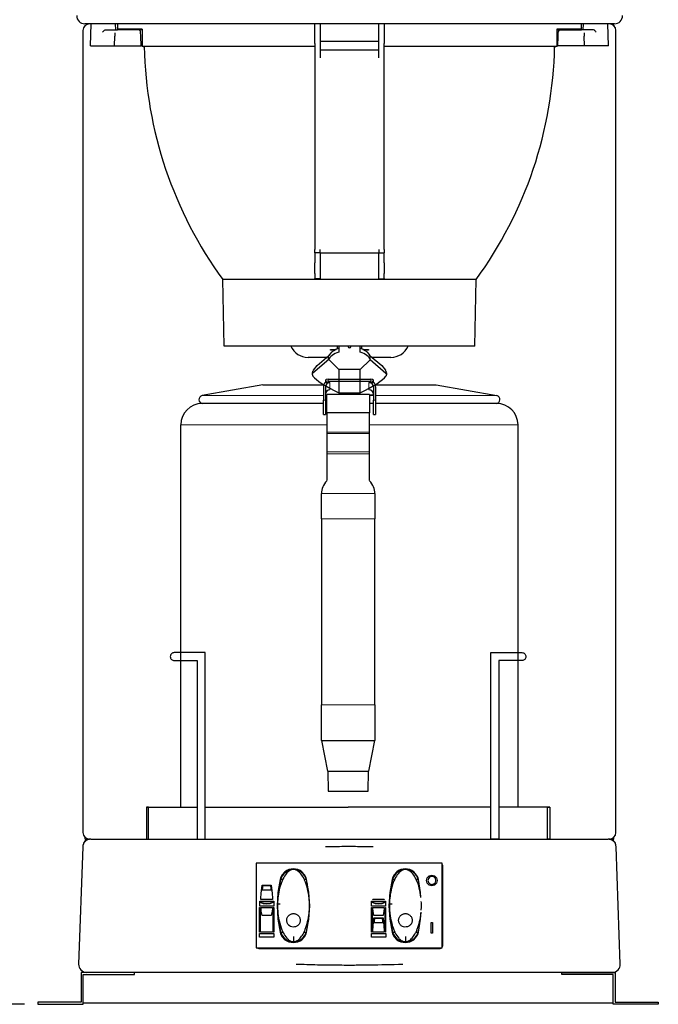
# Model space of a CAD drawing. Units: millimetres. Extents: x -359 to 1161, y -813 to 1403.
# Drawn here: x -30 to 209, y -204 to 166 of the extents above; entities that cross this region are included whole.
import ezdxf

# ---------------------------------------------------------------- set-up
doc = ezdxf.new("R2010")
doc.units = ezdxf.units.MM
doc.layers.get('0').update_dxf_attribs({"linetype": 'CONTINUOUS'})
doc.layers.get('Defpoints').update_dxf_attribs({"linetype": 'CONTINUOUS'})
doc.layers.add('AM_VIS', color=7, linetype='CONTINUOUS')
doc.layers.add('Visible Edges(ANIMO-ISO)', color=7, linetype='CONTINUOUS', lineweight=25)
doc.layers.add('Visible Tangent Edges(ANIMO-ISO)', color=8, linetype='CONTINUOUS', lineweight=18, true_color=0x808080)
doc.dimstyles.new('ISO-25', dxfattribs={"dimtxt": 2.5, "dimasz": 2.5, "dimexe": 1.25, "dimexo": 0.625, "dimtad": 1, "dimdsep": 46, "dimtxsty": 'STANDARD', "dimcen": 2.5, "dimadec": 0, "dimazin": 0, "dimtfac": 1, "dimtmove": 0, "dimatfit": 3, "dimfxl": 1, "dimarcsym": 0})

# ---------------------------------------------------------------- blocks, each defined once
blk = doc.blocks.new('A$C05E21E98')
at = {"layer": 'Visible Edges(ANIMO-ISO)'}
for p, q in [((-9, 171.75), (-9, 170.99)), ((-9, 170.82), (-9, 170.99)), ((-9, 170.82), (-7.3, 170.82)), ((-8, 172.09), (8, 172.09)), ((-8, 171.34), (8, 171.34)), ((-7.3, 170.82), (-7.3, 170.82)), ((7.3, 170.82), (9, 170.82)), ((7.3, 170.82), (7.3, 170.82)), ((9, 170.99), (9, 171.75)), ((9, 170.82), (9, 170.99)), ((-32.5, 169.99), (-55.26, 165.98)), ((-32.5, 169.99), (-9.66, 169.99)), ((-9.8, 169.23), (-9.8, 164.2)), ((-9, 169.23), (-9, 164.2)), ((-8.5, 159.54), (-8.5, 166.33)), ((7.5, 166.33), (-8.5, 166.33)), ((-7.3, 168.09), (-7.34, 168.09)), ((-7.3, 168.09), (-7.3, 168.09)), ((7.34, 168.09), (7.3, 168.09)), ((7.3, 168.09), (7.3, 168.09)), ((7.5, 166.33), (7.5, 159.54)), ((9, 169.23), (9, 164.2)), ((9.66, 169.99), (32.5, 169.99)), ((9.8, 169.23), (9.8, 164.2)), ((32.5, 169.99), (55.26, 165.98)), ((-9.8, 163), (-55.25, 163)), ((-9.8, 158.83), (-9.8, 164.2)), ((-9, 164.2), (-9, 158.83)), ((-8.5, 163), (-9, 163)), ((9, 163), (7.5, 163)), ((9, 158.83), (9, 164.2)), ((9.8, 164.2), (9.8, 158.83)), ((55.25, 163), (9.8, 163)), ((7.5, 159.54), (-8.5, 159.54)), ((-8.5, 159.54), (-8.5, 152.27)), ((7.5, 152.27), (7.5, 159.54)), ((-9.8, 158.83), (-9, 158.83)), ((9, 158.83), (9.8, 158.83)), ((-63.25, 11.5), (-63.25, 155)), ((-8.5, 152.27), (-8.5, 151.68)), ((-8.5, 151.68), (-8.5, 144.89)), ((7.5, 151.68), (7.5, 152.27)), ((7.5, 144.89), (7.5, 151.68)), ((63.25, 11.5), (63.25, 155)), ((-8.5, 144.89), (-8.5, 144.15)), ((-8.5, 144.15), (-8.5, 134.04)), ((7.5, 144.15), (7.5, 144.89)), ((7.5, 134.04), (7.5, 144.15)), ((-10.5, 119.68), (-10.5, 129.26)), ((9.5, 129.26), (9.5, 119.68)), ((-10.5, 119.68), (-10.5, 49.88)), ((9.5, 49.88), (9.5, 119.68)), ((-10.5, 36.46), (-10.5, 49.88)), ((9.5, 49.88), (9.5, 36.46)), ((-10.5, 36.46), (-8.27, 24.97)), ((-10.5, 36.46), (9.5, 36.46)), ((7.27, 24.97), (9.5, 36.46)), ((-8.27, 24.97), (7.27, 24.97)), ((-8.12, 24.97), (-8.04, 17.54)), ((7.04, 17.54), (7.12, 24.97)), ((-8.04, 17.54), (-8, 17.54)), ((-8.04, 17.54), (7.04, 17.54)), ((-8, 17.54), (7, 17.54)), ((7, 17.54), (7.04, 17.54))]:
    blk.add_line(p, q, dxfattribs=at)
for centre, radius, start, end in [((-55.25, 155), 8, 90, 180), ((-55, 164.5), 1.5, 100, 270), ((55, 164.5), 1.5, 270, 80), ((55.25, 155), 8, 0, 90)]:
    blk.add_arc(centre, radius, start, end, dxfattribs=at)
for centre, major_axis, ratio, start_param, end_param in [((-7.3, 169.23), (-2.5, 0), 0.939693, 5.460152, 6.283185), ((-8, 171.75), (-1, 0), 0.34202, 4.712389, 6.283185), ((-8, 170.99), (-1, 0), 0.34202, 4.712389, 6.283185), ((-7.3, 169.23), (-1.7, 0), 0.939693, 4.712389, 6.283185), ((7.3, 169.23), (1.7, 0), 0.939693, 0, 1.570796), ((8, 171.75), (1, 0), 0.34202, 0, 1.570796), ((8, 170.99), (1, 0), 0.34202, 0, 1.570796), ((7.3, 169.23), (2.5, 0), 0.939693, 0, 0.823034), ((-7.3, 166.49), (-1.7, 0), 0.939693, 4.712389, 6.283185), ((7.3, 166.49), (1.7, 0), 0.939693, 0, 1.570796), ((38.77, 129.26), (-49.27, 0), 0.343703, 5.997292, 6.283185), ((-39.77, 129.26), (49.27, 0), 0.343703, 0, 0.285893)]:
    blk.add_ellipse(centre, major_axis=major_axis, ratio=ratio, start_param=start_param, end_param=end_param, dxfattribs=at)
at = {"layer": 'Visible Tangent Edges(ANIMO-ISO)'}
for p, q in [((-8, 171.34), (-8, 172.09)), ((-7.3, 168.09), (-7.3, 170.82)), ((7.3, 170.82), (7.3, 168.09)), ((8, 172.09), (8, 171.34)), ((-55.26, 165.98), (-9.8, 165.98)), ((-9, 164.2), (-9.8, 164.2)), ((-9, 166.21), (-8.5, 166.21)), ((-9, 165.98), (-8.5, 165.98)), ((7.5, 166.21), (9, 166.21)), ((7.5, 165.98), (9, 165.98)), ((9.8, 164.2), (9, 164.2)), ((9.8, 165.98), (55.26, 165.98)), ((-8.5, 155), (-63.25, 155)), ((-8.5, 152.27), (7.5, 152.27)), ((-8.5, 151.68), (7.5, 151.68)), ((63.25, 155), (7.5, 155)), ((-8.5, 144.89), (7.5, 144.89)), ((-8.5, 144.15), (7.5, 144.15)), ((-10.5, 129.26), (9.5, 129.26)), ((-10.5, 119.68), (9.5, 119.68)), ((-10.5, 49.88), (9.5, 49.88))]:
    blk.add_line(p, q, dxfattribs=at)
blk = doc.blocks.new('*D9')
at = {"color": 0, "lineweight": -2, "transparency": 16777216}
for p, q in [((55.92, 418.57), (-114.76, 418.57)), ((-104.76, -183.93), (-104.76, 398.57)), ((-28.48, -203.93), (-114.76, -203.93))]:
    blk.add_line(p, q, dxfattribs=at)
at = {"color": 0, "transparency": 16777216}
for points in [[(-108.09, 398.57), (-101.42, 398.57), (-104.76, 418.57)], [(-108.09, -183.93), (-101.42, -183.93), (-104.76, -203.93)]]:
    blk.add_solid(points, dxfattribs=at)
at = {"layer": 'Defpoints', "color": 0, "transparency": 16777216}
for p in [(-104.76, 418.57), (60.92, 418.57), (-23.48, -203.93)]:
    blk.add_point(p, dxfattribs=at)
at = {"color": 0, "transparency": 16777216, "insert": (-119.76, 107.32), "char_height": 20, "attachment_point": 5, "rotation": 90}
blk.add_mtext('625', dxfattribs=at)

msp = doc.modelspace()

# ---------------------------------------------------------------- linework, layer by layer
for p, q in [((17.265, -129.925), (36.313, -129.925)), ((39.313, -129.925), (92.917, -129.925)), ((146.521, -129.925), (92.917, -129.925)), ((168.569, -129.925), (149.521, -129.925))]:
    msp.add_line(p, q)
for points in [[(26.177, -73.415), (26.177, -73.435, 0.4142136), (27.667, -74.925), (36.313, -74.925), (36.313, -141.925), (39.313, -141.925), (39.313, -71.925), (27.667, -71.925, 0.4142136)], [(159.657, -73.415), (159.657, -73.435, -0.4142136), (158.167, -74.925), (149.521, -74.925), (149.521, -141.925), (146.521, -141.925), (146.521, -71.925), (158.167, -71.925, -0.4142136)]]:
    msp.add_lwpolyline(points, format="xyb", close=True)
for points in [[(18.065, -141.925), (18.065, -129.925), (17.265, -129.925), (17.265, -141.925)], [(167.769, -141.925), (167.769, -129.925), (168.569, -129.925), (168.569, -141.925)]]:
    msp.add_lwpolyline(points, close=True)
for points in [[(12.717, -191.925), (-7.283, -191.925), (-7.283, -203.125), (-23.483, -203.125), (-23.483, -203.925), (-6.483, -203.925), (-6.483, -192.725), (12.717, -192.725), (12.717, -191.925)], [(173.117, -191.925), (193.117, -191.925), (193.117, -203.125), (209.317, -203.125), (209.317, -203.925), (192.317, -203.925), (192.317, -192.725), (173.117, -192.725), (173.117, -191.925)]]:
    msp.add_lwpolyline(points)
at = {"layer": 'AM_VIS'}
for p, q in [((80.417, 164.075), (-5.913, 164.075)), ((-5.783, 163.575), (-5.583, 163.575)), ((-5.783, 163.575), (-5.783, 163.408)), ((-3.783, 155.875), (-3.497, 164.075)), ((5.717, 161.875), (5.64, 164.075)), ((6.417, 164.075), (6.417, 162.075)), ((80.417, 156.663), (80.417, 164.075)), ((82.417, 164.075), (80.417, 164.075)), ((104.417, 164.075), (82.417, 164.075)), ((82.417, 164.075), (82.417, 156.663)), ((106.417, 164.075), (104.417, 164.075)), ((104.417, 156.663), (104.417, 164.075)), ((192.874, 164.075), (106.417, 164.075)), ((106.417, 164.075), (106.417, 156.663)), ((180.417, 164.075), (180.417, 162.075)), ((181.117, 161.875), (181.194, 164.075)), ((190.617, 155.875), (190.331, 164.075)), ((192.617, 163.575), (192.417, 163.575)), ((192.617, 163.575), (192.617, 163.408)), ((-6.583, 161.575), (-6.583, -139.425)), ((2.366, 161.875), (6.119, 161.875)), ((5.217, 155.875), (5.341, 159.416)), ((5.388, 160.754), (5.341, 159.416)), ((14.042, 161.875), (6.336, 161.875)), ((15.584, 162.075), (6.417, 162.075)), ((15.584, 161.875), (14.042, 161.875)), ((15.093, 159.416), (15.041, 160.909)), ((15.217, 155.875), (15.093, 159.416)), ((15.584, 162.075), (15.584, 155.575)), ((171.25, 162.075), (171.25, 155.575)), ((180.417, 162.075), (171.25, 162.075)), ((171.25, 161.875), (172.792, 161.875)), ((171.617, 155.875), (171.741, 159.416)), ((171.741, 159.416), (171.793, 160.909)), ((172.792, 161.875), (180.498, 161.875)), ((184.469, 161.875), (180.715, 161.875)), ((181.447, 160.754), (181.493, 159.416)), ((181.617, 155.875), (181.493, 159.416)), ((193.417, -139.425), (193.417, 161.575)), ((-3.783, 155.875), (5.035, 155.875)), ((5.217, 155.875), (15.217, 155.875)), ((15.584, 155.875), (15.217, 155.875)), ((80.417, 155.575), (15.584, 155.575)), ((80.417, 156.663), (80.417, 79.334)), ((82.417, 157.575), (104.417, 157.575)), ((82.417, 156.663), (82.417, 151.333)), ((104.417, 151.333), (104.417, 156.663)), ((106.417, 79.334), (106.417, 156.663)), ((171.25, 155.575), (106.417, 155.575)), ((171.25, 155.875), (171.617, 155.875)), ((181.617, 155.875), (171.617, 155.875)), ((190.617, 155.875), (181.799, 155.875)), ((82.417, 154.297), (104.417, 154.297)), ((80.417, 78.074), (80.417, 79.334)), ((80.417, 78.074), (80.417, 74.331)), ((82.417, 78.074), (80.417, 78.074)), ((82.417, 78.816), (82.417, 79.333)), ((82.417, 78.074), (82.417, 78.816)), ((82.417, 78.075), (104.417, 78.075)), ((82.417, 78.074), (82.417, 74.331)), ((104.417, 79.333), (104.417, 78.816)), ((104.417, 78.816), (104.417, 78.074)), ((104.417, 74.331), (104.417, 78.074)), ((104.417, 78.074), (106.417, 78.074)), ((106.417, 79.334), (106.417, 78.074)), ((106.417, 74.331), (106.417, 78.074)), ((80.417, 70.392), (80.417, 74.331)), ((82.417, 74.331), (82.417, 70.392)), ((104.417, 70.392), (104.417, 74.331)), ((106.417, 74.331), (106.417, 70.392)), ((80.417, 70.392), (80.417, 68.469)), ((82.417, 70.392), (82.417, 68.469)), ((104.417, 68.469), (104.417, 70.392)), ((106.417, 68.469), (106.417, 70.392)), ((140.942, 68.075), (45.893, 68.075)), ((46.417, 43.075), (45.893, 68.075)), ((80.417, 68.408), (80.417, 68.469)), ((82.417, 68.408), (80.417, 68.408)), ((82.417, 68.469), (82.417, 68.408)), ((104.417, 68.408), (104.417, 68.469)), ((104.417, 68.408), (106.417, 68.408)), ((106.417, 68.469), (106.417, 68.408)), ((140.417, 43.075), (140.942, 68.075)), ((140.417, 43.075), (46.417, 43.075)), ((86.288, 41.6), (86.288, 41.862)), ((86.288, 41.862), (88.408, 41.862)), ((87.877, 41.6), (86.288, 41.6)), ((88.924, 41.965), (88.924, 42.048)), ((89.424, 43.075), (89.424, 40.89)), ((92.918, 42.947), (92.911, 43.075)), ((93.917, 42.947), (93.923, 43.075)), ((97.424, 40.89), (97.424, 43.075)), ((97.924, 42.049), (97.924, 41.965)), ((98.441, 41.862), (100.588, 41.862)), ((100.588, 41.6), (98.971, 41.6)), ((100.588, 41.862), (100.588, 41.6)), ((84.826, 38.875), (77.878, 38.875)), ((85.631, 38.043), (79.732, 32.912)), ((81.327, 35.885), (85.649, 39.578)), ((85.6, 38.073), (85.6, 39.462)), ((85.631, 38.043), (85.6, 38.073)), ((89.424, 34.312), (85.631, 38.043)), ((101.192, 38.018), (97.424, 34.312)), ((101.248, 38.073), (101.192, 38.018)), ((107.116, 32.864), (101.192, 38.018)), ((101.232, 39.502), (105.521, 35.837)), ((101.248, 38.073), (101.248, 39.462)), ((108.984, 38.875), (101.966, 38.875)), ((79.924, 34.095), (81.327, 35.885)), ((97.424, 34.312), (89.424, 34.312)), ((89.424, 34.312), (89.424, 25.607)), ((97.424, 25.607), (97.424, 34.312)), ((105.521, 35.837), (106.924, 34.047)), ((79.424, 32.917), (79.424, 32.969)), ((107.424, 32.917), (107.424, 32.922)), ((89.424, 25.607), (97.424, 25.607)), ((-5.783, -141.925), (-5.783, -141.258)), ((-5.783, -141.925), (-4.083, -141.925)), ((-5.783, -142.592), (-5.783, -142.588)), ((-5.783, -142.588), (-5.778, -142.588)), ((-3.686, -141.925), (-4.083, -141.925)), ((-3.686, -141.925), (190.52, -141.925)), ((190.917, -141.925), (190.52, -141.925)), ((190.917, -141.925), (192.617, -141.925)), ((192.612, -142.588), (192.617, -142.588)), ((192.617, -141.925), (192.617, -141.258)), ((192.617, -142.588), (192.617, -142.592)), ((-6.684, -144.821), (-8.22, -188.821)), ((195.055, -188.821), (193.518, -144.821)), ((128.267, -150.938), (58.467, -150.938)), ((58.467, -150.938), (58.467, -182.725)), ((127.477, -150.925), (59.357, -150.925)), ((128.267, -182.725), (128.267, -150.938)), ((58.417, -151.865), (58.417, -181.986)), ((69.216, -154.191), (68.097, -155.461)), ((69.927, -153.733), (69.216, -154.191)), ((70.689, -153.378), (69.927, -153.733)), ((72.392, -153.073), (70.689, -153.378)), ((74.094, -153.378), (72.392, -153.073)), ((74.882, -153.733), (74.094, -153.378)), ((75.568, -154.191), (74.882, -153.733)), ((76.686, -155.461), (75.568, -154.191)), ((111.166, -154.191), (110.048, -155.461)), ((111.853, -153.733), (111.166, -154.191)), ((112.64, -153.378), (111.853, -153.733)), ((114.343, -153.073), (112.64, -153.378)), ((116.02, -153.378), (114.343, -153.073)), ((116.807, -153.733), (116.02, -153.378)), ((117.519, -154.191), (116.807, -153.733)), ((118.637, -155.461), (117.519, -154.191)), ((128.417, -181.986), (128.417, -151.865)), ((67.411, -157.037), (66.598, -161.941)), ((67.691, -156.224), (67.411, -157.037)), ((67.637, -156.925), (68.417, -156.925)), ((68.097, -155.461), (67.691, -156.224)), ((68.417, -156.925), (68.445, -156.898)), ((68.417, -156.925), (68.417, -156.955)), ((76.389, -156.898), (76.417, -156.925)), ((76.417, -156.925), (77.198, -156.925)), ((76.417, -156.955), (76.417, -156.925)), ((77.093, -156.224), (76.686, -155.461)), ((77.347, -157.037), (77.093, -156.224)), ((78.211, -161.941), (77.347, -157.037)), ((109.388, -157.037), (108.524, -161.941)), ((109.642, -156.224), (109.388, -157.037)), ((109.637, -156.925), (110.417, -156.925)), ((110.048, -155.461), (109.642, -156.224)), ((110.417, -156.925), (110.445, -156.898)), ((110.417, -156.925), (110.417, -156.955)), ((118.389, -156.898), (118.417, -156.925)), ((118.417, -156.925), (119.198, -156.925)), ((118.417, -156.955), (118.417, -156.925)), ((119.044, -156.224), (118.637, -155.461)), ((119.323, -157.037), (119.044, -156.224)), ((120.136, -161.941), (119.323, -157.037)), ((122.371, -157.438), (122.643, -156.422)), ((122.643, -158.443), (122.371, -157.438)), ((122.643, -156.422), (123.36, -155.704)), ((123.36, -159.166), (122.643, -158.443)), ((123.081, -156.677), (122.879, -157.438)), ((122.879, -157.438), (123.081, -158.199)), ((123.616, -156.142), (123.081, -156.677)), ((123.081, -158.199), (123.616, -158.734)), ((123.36, -155.704), (124.377, -155.432)), ((124.377, -155.94), (123.616, -156.142)), ((123.616, -158.734), (124.377, -158.936)), ((124.377, -155.432), (125.382, -155.704)), ((125.126, -156.142), (124.377, -155.94)), ((124.377, -158.936), (125.126, -158.734)), ((125.667, -156.677), (125.126, -156.142)), ((125.126, -158.734), (125.667, -158.199)), ((125.382, -155.704), (126.105, -156.422)), ((126.105, -158.443), (125.382, -159.166)), ((125.875, -157.438), (125.667, -156.677)), ((125.667, -158.199), (125.875, -157.438)), ((126.105, -156.422), (126.383, -157.438)), ((126.383, -157.438), (126.105, -158.443)), ((60.204, -164.112), (60.31, -162.393)), ((60.31, -162.393), (60.625, -159.19)), ((60.625, -159.19), (64.053, -159.19)), ((60.728, -160.382), (60.7, -160.875)), ((60.7, -160.875), (60.701, -161.018)), ((60.701, -161.018), (64.027, -161.018)), ((60.828, -159.444), (60.728, -160.382)), ((63.875, -159.444), (60.828, -159.444)), ((63.982, -160.382), (63.875, -159.444)), ((64.022, -160.875), (63.982, -160.382)), ((64.027, -161.018), (64.022, -160.875)), ((64.053, -159.19), (64.392, -162.393)), ((64.392, -162.393), (64.517, -164.112)), ((66.598, -161.941), (66.293, -166.921)), ((66.774, -162.425), (66.576, -162.425)), ((78.238, -162.425), (78.06, -162.425)), ((78.49, -166.921), (78.211, -161.941)), ((108.524, -161.941), (108.244, -166.921)), ((108.774, -162.425), (108.576, -162.425)), ((120.166, -162.425), (120.06, -162.425)), ((120.253, -163.854), (120.136, -161.941)), ((124.377, -159.444), (123.36, -159.166)), ((125.382, -159.166), (124.377, -159.444)), ((59.737, -167.035), (59.737, -165.156)), ((59.737, -165.156), (65.018, -165.156)), ((59.931, -165.421), (59.846, -165.602)), ((60.194, -164.623), (60.204, -164.112)), ((64.535, -164.623), (60.194, -164.623)), ((64.517, -164.112), (64.535, -164.623)), ((64.933, -165.602), (64.848, -165.421)), ((65.018, -165.156), (65.018, -167.035)), ((66.543, -164.183), (66.461, -164.183)), ((78.337, -164.183), (78.291, -164.183)), ((101.705, -167.035), (101.705, -165.156)), ((101.705, -165.156), (106.985, -165.156)), ((101.899, -165.421), (101.814, -165.602)), ((102.162, -164.623), (102.162, -164.423)), ((102.162, -164.423), (106.503, -164.423)), ((106.503, -164.623), (102.162, -164.623)), ((106.503, -164.423), (106.503, -164.623)), ((106.901, -165.602), (106.816, -165.421)), ((106.985, -165.156), (106.985, -167.035)), ((108.543, -164.183), (108.409, -164.183)), ((59.711, -176.81), (59.711, -167.543)), ((59.711, -167.543), (59.911, -167.543)), ((65.018, -167.035), (59.737, -167.035)), ((59.911, -167.543), (59.911, -176.81)), ((60.229, -167.919), (60.219, -167.543)), ((60.219, -167.543), (64.535, -167.543)), ((60.336, -168.961), (60.229, -167.919)), ((60.651, -170.539), (60.336, -168.961)), ((64.411, -168.961), (64.078, -170.539)), ((64.524, -167.919), (64.411, -168.961)), ((64.535, -167.543), (64.524, -167.919)), ((64.818, -176.81), (64.818, -167.543)), ((64.818, -167.543), (65.018, -167.543)), ((65.018, -167.543), (65.018, -176.81)), ((66.293, -166.921), (66.598, -171.927)), ((66.568, -169.668), (66.46, -169.668)), ((78.211, -171.927), (78.49, -166.921)), ((78.337, -169.668), (78.266, -169.668)), ((101.679, -167.543), (101.879, -167.543)), ((101.679, -176.81), (101.679, -167.543)), ((106.985, -167.035), (101.705, -167.035)), ((101.879, -167.543), (101.879, -176.81)), ((102.197, -167.919), (102.187, -167.543)), ((102.187, -167.543), (106.503, -167.543)), ((102.304, -168.961), (102.197, -167.919)), ((102.619, -170.539), (102.304, -168.961)), ((106.379, -168.961), (106.046, -170.539)), ((106.492, -167.919), (106.379, -168.961)), ((106.503, -167.543), (106.492, -167.919)), ((106.785, -176.81), (106.785, -167.543)), ((106.785, -167.543), (106.985, -167.543)), ((106.985, -167.543), (106.985, -176.81)), ((108.244, -166.921), (108.524, -171.927)), ((108.568, -169.668), (108.409, -169.668)), ((120.136, -171.927), (120.294, -169.33)), ((120.274, -169.668), (120.266, -169.668)), ((120.411, -167.417), (120.441, -166.921)), ((120.441, -166.921), (120.418, -166.541)), ((64.078, -170.539), (60.651, -170.539)), ((66.811, -171.425), (66.576, -171.425)), ((66.598, -171.927), (67.411, -176.831)), ((77.347, -176.831), (78.211, -171.927)), ((78.239, -171.425), (78.023, -171.425)), ((102.278, -174.652), (102.593, -171.45)), ((102.593, -171.45), (106.021, -171.45)), ((106.046, -170.539), (102.619, -170.539)), ((102.696, -172.642), (102.668, -173.135)), ((102.668, -173.135), (102.669, -173.278)), ((102.669, -173.278), (105.995, -173.278)), ((102.796, -171.703), (102.696, -172.642)), ((105.843, -171.703), (102.796, -171.703)), ((105.95, -172.642), (105.843, -171.703)), ((105.99, -173.135), (105.95, -172.642)), ((105.995, -173.278), (105.99, -173.135)), ((106.021, -171.45), (106.36, -174.652)), ((108.524, -171.927), (109.388, -176.831)), ((108.811, -171.425), (108.576, -171.425)), ((119.323, -176.831), (120.136, -171.927)), ((120.167, -171.425), (120.023, -171.425)), ((124.123, -177.216), (124.123, -173.23)), ((124.123, -173.23), (124.631, -173.23)), ((124.631, -173.23), (124.631, -177.216)), ((59.911, -176.81), (59.711, -176.81)), ((59.711, -177.292), (65.043, -177.292)), ((59.711, -178.739), (59.711, -177.292)), ((60.194, -176.883), (60.194, -176.683)), ((60.194, -176.683), (64.535, -176.683)), ((64.535, -176.883), (60.194, -176.883)), ((64.535, -176.683), (64.535, -176.883)), ((65.018, -176.81), (64.818, -176.81)), ((65.043, -177.292), (65.043, -178.739)), ((67.411, -176.831), (67.691, -177.67)), ((68.417, -176.925), (67.637, -176.925)), ((68.417, -176.757), (68.417, -176.925)), ((68.58, -177.089), (68.417, -176.925)), ((76.417, -176.925), (76.254, -177.089)), ((76.417, -176.925), (76.417, -176.757)), ((77.198, -176.925), (76.417, -176.925)), ((77.093, -177.67), (77.347, -176.831)), ((101.879, -176.81), (101.679, -176.81)), ((101.679, -178.739), (101.679, -177.292)), ((101.679, -177.292), (107.011, -177.292)), ((102.162, -176.883), (102.172, -176.371)), ((106.503, -176.883), (102.162, -176.883)), ((102.172, -176.371), (102.278, -174.652)), ((106.36, -174.652), (106.485, -176.371)), ((106.485, -176.371), (106.503, -176.883)), ((106.985, -176.81), (106.785, -176.81)), ((107.011, -177.292), (107.011, -178.739)), ((109.388, -176.831), (109.642, -177.67)), ((110.417, -176.925), (109.637, -176.925)), ((110.417, -176.757), (110.417, -176.925)), ((110.58, -177.089), (110.417, -176.925)), ((118.417, -176.925), (118.254, -177.089)), ((118.417, -176.925), (118.417, -176.757)), ((119.198, -176.925), (118.417, -176.925)), ((119.044, -177.67), (119.323, -176.831)), ((124.631, -177.216), (124.123, -177.216)), ((65.043, -178.739), (59.711, -178.739)), ((67.691, -177.67), (68.097, -178.432)), ((68.097, -178.432), (69.216, -179.677)), ((69.216, -179.677), (69.927, -180.134)), ((69.927, -180.134), (70.689, -180.49)), ((70.689, -180.49), (72.392, -180.77)), ((72.392, -180.77), (74.094, -180.49)), ((74.094, -180.49), (74.882, -180.134)), ((74.882, -180.134), (75.568, -179.677)), ((75.568, -179.677), (76.686, -178.432)), ((76.686, -178.432), (77.093, -177.67)), ((107.011, -178.739), (101.679, -178.739)), ((109.642, -177.67), (110.048, -178.432)), ((110.048, -178.432), (111.166, -179.677)), ((111.166, -179.677), (111.853, -180.134)), ((111.853, -180.134), (112.64, -180.49)), ((112.64, -180.49), (114.343, -180.77)), ((114.343, -180.77), (116.02, -180.49)), ((116.02, -180.49), (116.807, -180.134)), ((116.807, -180.134), (117.519, -179.677)), ((117.519, -179.677), (118.637, -178.432)), ((118.637, -178.432), (119.044, -177.67)), ((58.467, -182.725), (128.267, -182.725)), ((59.357, -182.925), (127.477, -182.925)), ((-5.222, -191.925), (-6.283, -191.925)), ((192.057, -191.925), (-5.222, -191.925)), ((193.117, -191.925), (192.057, -191.925)), ((-6.483, -203.425), (179.432, -203.425)), ((179.432, -203.425), (192.317, -203.425))]:
    msp.add_line(p, q, dxfattribs=at)
for centre, radius, start, end in [((-5.913, 167.075), 3, 178, 270), ((192.874, 167.075), 3, 270, 2), ((-4.083, 161.575), 2.5, 90, 180), ((190.917, 161.575), 2.5, 0, 90), ((14.042, 160.875), 1, 2, 90), ((172.792, 160.875), 1, 90, 178), ((17.917, 157.875), 3, 230.05549, 240.12198), ((170.384, 158.727), 154, 181.17307, 216.06157), ((16.45, 158.727), 154, 323.93843, 358.82693), ((168.917, 157.875), 3, 299.87802, 309.94451), ((93.417, 42.972), 0.5, 182.82575, 357.17425), ((-4.083, -139.425), 2.5, 180, 270), ((190.917, -139.425), 2.5, 270, 0), ((-3.686, -144.925), 3, 90, 178), ((-4.083, -144.425), 2.5, 90, 171.25516), ((190.52, -144.925), 3, 2, 90), ((190.917, -144.425), 2.5, 8.74484, 90), ((72.417, -158.39), 5, 14.76032, 165.23968), ((114.417, -158.39), 5, 14.76032, 165.23968), ((104.812, -166.925), 38.5, 165.23968, 173.48032), ((40.023, -166.925), 38.5, 12.09632, 14.76032), ((146.812, -166.925), 38.5, 165.23968, 194.76032), ((82.023, -166.925), 38.5, 13.21123, 14.76032), ((40.023, -166.925), 38.5, 7.17913, 7.88765), ((62.39, -160.194), 5.976, 244.81204, 295.18796), ((62.39, -160.194), 5.776, 244.81204, 295.18796), ((104.358, -160.194), 5.976, 244.81204, 295.18796), ((104.358, -160.194), 5.776, 244.81204, 295.18796), ((104.812, -166.925), 38.5, 179.51028, 180.47883), ((104.812, -166.925), 38.5, 186.49426, 194.76032), ((40.023, -166.925), 38.5, 351.98172, 352.84128), ((72.417, -175.46), 5, 194.76032, 345.23968), ((40.023, -166.925), 38.5, 345.23968, 348.03432), ((114.417, -175.46), 5, 194.76032, 345.23968), ((82.023, -166.925), 38.5, 345.23968, 346.8555), ((-5.222, -188.925), 3, 178, 270), ((192.057, -188.925), 3, 270, 2)]:
    msp.add_arc(centre, radius, start, end, dxfattribs=at)
for centre, major_axis, ratio, start_param, end_param in [((77.898, 45.884), (-4.963, -4.963), 0.9972647, 5.9088318, 7.0672139), ((98.461, 38.745), (13, 0), 0.3781476, 2.4331132, 2.9952934), ((98.461, 37.357), (-13, 0), 0.3781476, 5.4810256, 6.136886), ((98.461, 38.745), (13, 0), 0.3781476, 2.339433, 2.3944262), ((88.387, 38.745), (13, 0), 0.3781476, 0.7471665, 0.8021597), ((88.387, 37.357), (-13, 0), 0.3781476, 3.287892, 3.9437523), ((88.387, 38.745), (13, 0), 0.3781476, 0.1462993, 0.7084794), ((108.965, 45.884), (4.963, -4.963), 0.9972647, 5.4991567, 6.6575388), ((79.924, 33.607), (0.442, 0.792), 0.2963199, 1.0822776, 3.8290791), ((106.924, 33.56), (-0.442, 0.792), 0.2963199, 2.4541062, 5.2009077), ((92.88, 27.129), (-13.411, 5.69), 0.1918949, 0.2955098, 1.392325), ((93.969, 27.129), (-13.411, -5.69), 0.1918949, 1.7492677, 2.8460828), ((59.481, -151.99), (-0.795, 0.795), 0.8891265, 5.5564103, 5.7128772), ((127.353, -151.99), (0.795, 0.795), 0.8891265, 0.5703081, 0.7267751), ((127.353, -151.99), (0.795, 0.795), 0.8891265, 5.5564103, 6.0938033), ((59.481, -151.99), (-0.795, 0.795), 0.8891265, 0.4190179, 0.7267751), ((67.421, -166.256), (-1, 0.021), 0.0103384, 0.0001704, 1.57101), ((109.421, -166.256), (-1, 0.021), 0.0103384, 0.0001704, 1.57101), ((59.481, -181.861), (-0.795, -0.795), 0.8891265, 5.5564103, 5.8641674), ((59.481, -181.861), (-0.795, -0.795), 0.8891265, 0.1036547, 0.7267751), ((127.353, -181.861), (0.795, -0.795), 0.8891265, 5.5564103, 6.1795306), ((127.353, -181.861), (0.795, -0.795), 0.8891265, 0.189382, 0.7267751)]:
    msp.add_ellipse(centre, major_axis=major_axis, ratio=ratio, start_param=start_param, end_param=end_param, dxfattribs=at)
for points, knots in [([(0.799, 160.909), (0.799, 160.91), (0.799, 160.91), (0.87, 161.048), (0.969, 161.185), (1.211, 161.432), (1.353, 161.544), (1.697, 161.74), (1.889, 161.812), (2.18, 161.866), (2.274, 161.875), (2.366, 161.875)], [-0.0026841, -0.0026841, -0.0026841, -0.0026841, 0, 0, 0.7796104, 0.7796104, 1.5082383, 1.5082383, 2.2880578, 2.2880578, 2.6652993, 2.6652993, 2.6652993, 2.6652993]), ([(6.119, 161.875), (6.132, 161.875), (6.143, 161.875), (6.155, 161.875), (6.171, 161.875), (6.186, 161.875), (6.201, 161.875), (6.221, 161.875), (6.24, 161.875), (6.257, 161.875), (6.281, 161.875), (6.302, 161.875), (6.32, 161.875), (6.326, 161.875), (6.331, 161.875), (6.336, 161.875)], [-0.70619067, -0.70619067, -0.70619067, -0.70619067, -0.61791684, -0.61791684, -0.61791684, -0.49433347, -0.49433347, -0.49433347, -0.32131675, -0.32131675, -0.32131675, -0.07909335, -0.07909335, -0.07909335, 0, 0, 0, 0]), ([(180.715, 161.875), (180.703, 161.875), (180.691, 161.875), (180.679, 161.875), (180.663, 161.875), (180.648, 161.875), (180.633, 161.875), (180.613, 161.875), (180.594, 161.875), (180.577, 161.875), (180.553, 161.875), (180.532, 161.875), (180.514, 161.875), (180.509, 161.875), (180.503, 161.875), (180.498, 161.875)], [-0.70619067, -0.70619067, -0.70619067, -0.70619067, -0.61791684, -0.61791684, -0.61791684, -0.49433347, -0.49433347, -0.49433347, -0.32131675, -0.32131675, -0.32131675, -0.07909335, -0.07909335, -0.07909335, 0, 0, 0, 0]), ([(186.036, 160.909), (186.035, 160.91), (186.035, 160.91), (185.964, 161.048), (185.866, 161.185), (185.623, 161.432), (185.481, 161.544), (185.137, 161.74), (184.945, 161.812), (184.655, 161.866), (184.561, 161.875), (184.469, 161.875)], [-0.0026841, -0.0026841, -0.0026841, -0.0026841, 0, 0, 0.7796104, 0.7796104, 1.5082383, 1.5082383, 2.2880578, 2.2880578, 2.6652993, 2.6652993, 2.6652993, 2.6652993]), ([(5.035, 155.875), (5.095, 155.875), (5.141, 155.875), (5.202, 155.875), (5.217, 155.875), (5.217, 155.875)], [0, 0, 0, 0, 0.42985471, 0.42985471, 0.85970977, 0.85970977, 0.85970977, 0.85970977]), ([(181.799, 155.875), (181.739, 155.875), (181.694, 155.875), (181.633, 155.875), (181.617, 155.875), (181.617, 155.875)], [0, 0, 0, 0, 0.42985471, 0.42985471, 0.85970977, 0.85970977, 0.85970977, 0.85970977]), ([(88.924, 42.048), (88.924, 42.102), (88.924, 42.352), (88.924, 42.883), (88.924, 42.976), (88.924, 43.075)], [0, 0, 0, 0, 3.0684908, 3.0684908, 3.6567704, 3.6567704, 3.6567704, 3.6567704]), ([(97.924, 43.075), (97.924, 42.924), (97.924, 42.788), (97.924, 42.303), (97.924, 42.097), (97.924, 42.049)], [7.2669551, 7.2669551, 7.2669551, 7.2669551, 8.1627571, 8.1627571, 10.9081772, 10.9081772, 10.9081772, 10.9081772]), ([(79.424, 32.917), (79.424, 32.789), (79.436, 32.648), (79.486, 32.374), (79.525, 32.241), (79.609, 32.031), (79.66, 31.93), (79.724, 31.834), (79.728, 31.829), (79.732, 31.823)], [0, 0, 0, 0, 0.9469592, 0.9469592, 1.8939185, 1.8939185, 2.6921992, 2.6921992, 2.739744, 2.739744, 2.739744, 2.739744]), ([(107.116, 31.823), (107.12, 31.829), (107.124, 31.834), (107.188, 31.93), (107.239, 32.031), (107.324, 32.241), (107.362, 32.374), (107.413, 32.648), (107.424, 32.789), (107.424, 32.917)], [7.5204681, 7.5204681, 7.5204681, 7.5204681, 7.5680129, 7.5680129, 8.3662936, 8.3662936, 9.3132529, 9.3132529, 10.2602121, 10.2602121, 10.2602121, 10.2602121]), ([(102.374, -144.821), (102.306, -144.82), (102.238, -144.819), (100.525, -144.792), (98.875, -144.774), (96.217, -144.757), (95.21, -144.753), (93.291, -144.75), (92.38, -144.751), (90.3, -144.758), (89.131, -144.766), (86.862, -144.787), (85.762, -144.801), (84.596, -144.819), (84.528, -144.82), (84.46, -144.821)], [-0.2043926, -0.2043926, -0.2043926, -0.2043926, 0, 0, 4.956453, 4.956453, 7.9781846, 7.9781846, 10.7122572, 10.7122572, 14.2202273, 14.2202273, 17.5279105, 17.5279105, 17.7323031, 17.7323031, 17.7323031, 17.7323031]), ([(70.728, -153.925), (70.339, -154.199), (69.994, -154.543), (69.241, -155.451), (68.822, -156.125), (68.445, -156.898)], [-14.0557439, -14.0557439, -14.0557439, -14.0557439, -11.8381232, -11.8381232, -8.4891519, -8.4891519, -8.4891519, -8.4891519]), ([(71.724, -153.439), (71.432, -153.521), (71.156, -153.65), (70.841, -153.848), (70.784, -153.886), (70.728, -153.925)], [-15.7963474, -15.7963474, -15.7963474, -15.7963474, -14.3766761, -14.3766761, -14.0557439, -14.0557439, -14.0557439, -14.0557439]), ([(74.106, -153.925), (74.105, -153.924), (74.103, -153.923), (73.799, -153.71), (73.467, -153.539), (73.11, -153.439)], [-1.1742039, -1.1742039, -1.1742039, -1.1742039, -1.1673561, -1.1673561, -0.0508272, -0.0508272, -0.0508272, -0.0508272]), ([(76.389, -156.898), (76.056, -156.215), (75.656, -155.539), (74.872, -154.574), (74.513, -154.211), (74.106, -153.925)], [-4.9545473, -4.9545473, -4.9545473, -4.9545473, -2.675208, -2.675208, -1.1742039, -1.1742039, -1.1742039, -1.1742039]), ([(112.728, -153.925), (112.339, -154.199), (111.994, -154.543), (111.241, -155.451), (110.822, -156.125), (110.445, -156.898)], [-14.0557439, -14.0557439, -14.0557439, -14.0557439, -11.8381232, -11.8381232, -8.4891519, -8.4891519, -8.4891519, -8.4891519]), ([(113.724, -153.439), (113.432, -153.521), (113.156, -153.65), (112.841, -153.848), (112.784, -153.886), (112.728, -153.925)], [-15.7963474, -15.7963474, -15.7963474, -15.7963474, -14.3766761, -14.3766761, -14.0557439, -14.0557439, -14.0557439, -14.0557439]), ([(116.106, -153.925), (116.105, -153.924), (116.103, -153.923), (115.799, -153.71), (115.467, -153.539), (115.11, -153.439)], [-1.1742039, -1.1742039, -1.1742039, -1.1742039, -1.1673561, -1.1673561, -0.0508272, -0.0508272, -0.0508272, -0.0508272]), ([(118.389, -156.898), (118.056, -156.215), (117.656, -155.539), (116.872, -154.574), (116.513, -154.211), (116.106, -153.925)], [-4.9545473, -4.9545473, -4.9545473, -4.9545473, -2.675208, -2.675208, -1.1742039, -1.1742039, -1.1742039, -1.1742039]), ([(68.417, -156.955), (68.22, -157.363), (68.035, -157.798), (67.217, -159.98), (66.759, -162.011), (66.547, -164.143)], [-8.4070417, -8.4070417, -8.4070417, -8.4070417, -6.6500052, -6.6500052, -0.0502435, -0.0502435, -0.0502435, -0.0502435]), ([(78.287, -164.143), (78.035, -161.607), (77.433, -159.203), (76.529, -157.19), (76.474, -157.072), (76.417, -156.955)], [-11.7423028, -11.7423028, -11.7423028, -11.7423028, -5.4105952, -5.4105952, -5.0179816, -5.0179816, -5.0179816, -5.0179816]), ([(110.417, -156.955), (110.22, -157.363), (110.035, -157.798), (109.217, -159.98), (108.759, -162.011), (108.547, -164.143)], [-8.4070417, -8.4070417, -8.4070417, -8.4070417, -6.6500052, -6.6500052, -0.0502435, -0.0502435, -0.0502435, -0.0502435]), ([(120.249, -163.78), (119.977, -161.378), (119.392, -159.112), (118.529, -157.19), (118.474, -157.072), (118.417, -156.955)], [-11.4393289, -11.4393289, -11.4393289, -11.4393289, -5.4105952, -5.4105952, -5.0179816, -5.0179816, -5.0179816, -5.0179816]), ([(66.547, -164.143), (66.51, -164.518), (66.477, -164.938), (66.441, -165.604), (66.432, -165.827), (66.422, -166.17), (66.42, -166.285), (66.417, -166.499), (66.416, -166.597), (66.415, -166.752), (66.415, -166.81), (66.416, -166.918), (66.416, -166.969), (66.417, -167.082), (66.418, -167.144), (66.421, -167.325), (66.424, -167.443), (66.442, -168.067), (66.472, -168.557), (66.528, -169.256), (66.55, -169.489), (66.572, -169.707)], [-6.0134032, -6.0134032, -6.0134032, -6.0134032, -4.5794909, -4.5794909, -3.8838394, -3.8838394, -3.5330934, -3.5330934, -3.2388811, -3.2388811, -3.0657488, -3.0657488, -2.9140306, -2.9140306, -2.7270802, -2.7270802, -2.3705691, -2.3705691, -0.8353076, -0.8353076, 0, 0, 0, 0]), ([(78.262, -169.707), (78.3, -169.333), (78.337, -168.914), (78.379, -168.248), (78.39, -168.025), (78.403, -167.683), (78.407, -167.567), (78.413, -167.354), (78.415, -167.256), (78.417, -167.101), (78.418, -167.043), (78.418, -166.935), (78.419, -166.884), (78.419, -166.771), (78.419, -166.709), (78.418, -166.528), (78.417, -166.41), (78.405, -165.785), (78.38, -165.294), (78.329, -164.595), (78.309, -164.361), (78.287, -164.143)], [-6.0134667, -6.0134667, -6.0134667, -6.0134667, -4.5804325, -4.5804325, -3.8848818, -3.8848818, -3.5341646, -3.5341646, -3.23999, -3.23999, -3.0668647, -3.0668647, -2.915145, -2.915145, -2.7281829, -2.7281829, -2.3716091, -2.3716091, -0.8344038, -0.8344038, 0, 0, 0, 0]), ([(108.547, -164.143), (108.51, -164.518), (108.477, -164.938), (108.441, -165.604), (108.432, -165.827), (108.422, -166.17), (108.42, -166.285), (108.417, -166.499), (108.416, -166.597), (108.415, -166.752), (108.415, -166.81), (108.416, -166.918), (108.416, -166.969), (108.417, -167.082), (108.418, -167.144), (108.421, -167.325), (108.424, -167.443), (108.442, -168.067), (108.472, -168.557), (108.528, -169.256), (108.55, -169.489), (108.572, -169.707)], [-6.0134032, -6.0134032, -6.0134032, -6.0134032, -4.5794909, -4.5794909, -3.8838394, -3.8838394, -3.5330934, -3.5330934, -3.2388811, -3.2388811, -3.0657488, -3.0657488, -2.9140306, -2.9140306, -2.7270802, -2.7270802, -2.3705691, -2.3705691, -0.8353076, -0.8353076, 0, 0, 0, 0]), ([(120.36, -168.54), (120.362, -168.516), (120.363, -168.491), (120.379, -168.248), (120.39, -168.025), (120.403, -167.683), (120.407, -167.567), (120.413, -167.354), (120.415, -167.256), (120.417, -167.101), (120.418, -167.043), (120.418, -166.935), (120.419, -166.884), (120.419, -166.771), (120.419, -166.709), (120.418, -166.528), (120.417, -166.41), (120.408, -165.955), (120.395, -165.626), (120.378, -165.31)], [-4.6601988, -4.6601988, -4.6601988, -4.6601988, -4.5804325, -4.5804325, -3.8848818, -3.8848818, -3.5341646, -3.5341646, -3.23999, -3.23999, -3.0668647, -3.0668647, -2.915145, -2.915145, -2.7281829, -2.7281829, -2.3716091, -2.3716091, -1.3518196, -1.3518196, -1.3518196, -1.3518196]), ([(70.849, -174.39), (70.767, -174.326), (70.691, -174.259), (70.507, -174.077), (70.401, -173.951), (70.214, -173.675), (70.133, -173.526), (70.003, -173.215), (69.954, -173.053), (69.889, -172.726), (69.874, -172.562), (69.873, -172.244), (69.889, -172.08), (69.953, -171.753), (70.002, -171.59), (70.132, -171.278), (70.213, -171.128), (70.4, -170.851), (70.506, -170.724), (70.732, -170.499), (70.86, -170.393), (71.137, -170.207), (71.288, -170.127), (71.601, -169.997), (71.764, -169.949), (72.092, -169.884), (72.258, -169.869), (72.577, -169.869), (72.742, -169.884), (73.07, -169.948), (73.233, -169.997), (73.546, -170.127), (73.696, -170.207), (73.974, -170.393), (74.102, -170.498), (74.328, -170.723), (74.434, -170.851), (74.621, -171.128), (74.702, -171.277), (74.832, -171.59), (74.881, -171.752), (74.946, -172.08), (74.961, -172.244), (74.961, -172.562), (74.945, -172.727), (74.881, -173.053), (74.831, -173.216), (74.701, -173.527), (74.62, -173.676), (74.433, -173.951), (74.327, -174.078), (74.143, -174.259), (74.067, -174.327), (73.986, -174.39)], [1.6140227, 1.6140227, 1.6140227, 1.6140227, 1.9136702, 1.9136702, 2.3924409, 2.3924409, 2.8712115, 2.8712115, 3.3499822, 3.3499822, 3.8287529, 3.8287529, 4.3076047, 4.3076047, 4.7864565, 4.7864565, 5.2653083, 5.2653083, 5.74416, 5.74416, 6.2229488, 6.2229488, 6.7017375, 6.7017375, 7.1805263, 7.1805263, 7.659315, 7.659315, 8.1378606, 8.1378606, 8.6164062, 8.6164062, 9.0949518, 9.0949518, 9.5734974, 9.5734974, 10.0525924, 10.0525924, 10.5316875, 10.5316875, 11.0107825, 11.0107825, 11.4898775, 11.4898775, 11.9688657, 11.9688657, 12.4478538, 12.4478538, 12.926842, 12.926842, 13.4058302, 13.4058302, 13.7046358, 13.7046358, 13.7046358, 13.7046358]), ([(76.417, -176.757), (76.572, -176.43), (76.72, -176.085), (77.54, -173.983), (78.027, -171.904), (78.262, -169.707)], [-8.2577784, -8.2577784, -8.2577784, -8.2577784, -6.8536068, -6.8536068, -0.0502818, -0.0502818, -0.0502818, -0.0502818]), ([(112.849, -174.39), (112.767, -174.326), (112.691, -174.259), (112.507, -174.077), (112.401, -173.951), (112.214, -173.675), (112.133, -173.526), (112.003, -173.215), (111.954, -173.053), (111.889, -172.726), (111.874, -172.562), (111.873, -172.244), (111.889, -172.08), (111.953, -171.753), (112.002, -171.59), (112.132, -171.278), (112.213, -171.128), (112.4, -170.851), (112.506, -170.724), (112.732, -170.499), (112.86, -170.393), (113.137, -170.207), (113.288, -170.127), (113.601, -169.997), (113.764, -169.949), (114.092, -169.884), (114.258, -169.869), (114.577, -169.869), (114.742, -169.884), (115.07, -169.948), (115.233, -169.997), (115.546, -170.127), (115.696, -170.207), (115.974, -170.393), (116.102, -170.498), (116.328, -170.723), (116.434, -170.851), (116.621, -171.128), (116.702, -171.277), (116.832, -171.59), (116.881, -171.752), (116.946, -172.08), (116.961, -172.244), (116.961, -172.562), (116.945, -172.727), (116.881, -173.053), (116.831, -173.216), (116.701, -173.527), (116.62, -173.676), (116.433, -173.951), (116.327, -174.078), (116.143, -174.259), (116.067, -174.327), (115.986, -174.39)], [1.6140227, 1.6140227, 1.6140227, 1.6140227, 1.9136702, 1.9136702, 2.3924409, 2.3924409, 2.8712115, 2.8712115, 3.3499822, 3.3499822, 3.8287529, 3.8287529, 4.3076047, 4.3076047, 4.7864565, 4.7864565, 5.2653083, 5.2653083, 5.74416, 5.74416, 6.2229488, 6.2229488, 6.7017375, 6.7017375, 7.1805263, 7.1805263, 7.659315, 7.659315, 8.1378606, 8.1378606, 8.6164062, 8.6164062, 9.0949518, 9.0949518, 9.5734974, 9.5734974, 10.0525924, 10.0525924, 10.5316875, 10.5316875, 11.0107825, 11.0107825, 11.4898775, 11.4898775, 11.9688657, 11.9688657, 12.4478538, 12.4478538, 12.926842, 12.926842, 13.4058302, 13.4058302, 13.7046358, 13.7046358, 13.7046358, 13.7046358]), ([(118.417, -176.757), (118.572, -176.43), (118.72, -176.085), (119.54, -173.983), (120.027, -171.904), (120.262, -169.707)], [-8.2577784, -8.2577784, -8.2577784, -8.2577784, -6.8536068, -6.8536068, -0.0502818, -0.0502818, -0.0502818, -0.0502818]), ([(68.58, -177.089), (68.583, -177.093), (68.585, -177.097), (68.944, -177.8), (69.383, -178.506), (70.19, -179.401), (70.509, -179.694), (70.863, -179.925)], [-25.0052583, -25.0052583, -25.0052583, -25.0052583, -24.9825953, -24.9825953, -21.2976694, -21.2976694, -19.3372671, -19.3372671, -19.3372671, -19.3372671]), ([(73.986, -174.39), (73.889, -174.465), (73.786, -174.533), (73.391, -174.757), (73.073, -174.862), (72.415, -174.947), (72.08, -174.925), (71.44, -174.755), (71.14, -174.609), (70.867, -174.404), (70.858, -174.397), (70.849, -174.39)], [2.5984107, 2.5984107, 2.5984107, 2.5984107, 2.9694724, 2.9694724, 3.9639605, 3.9639605, 4.9601886, 4.9601886, 5.9533761, 5.9533761, 5.9880012, 5.9880012, 5.9880012, 5.9880012]), ([(73.971, -179.925), (74.441, -179.618), (74.851, -179.203), (75.575, -178.292), (75.929, -177.728), (76.254, -177.089)], [-14.195312, -14.195312, -14.195312, -14.195312, -11.5918686, -11.5918686, -8.7424432, -8.7424432, -8.7424432, -8.7424432]), ([(110.58, -177.089), (110.583, -177.093), (110.585, -177.097), (110.944, -177.8), (111.383, -178.506), (112.19, -179.401), (112.509, -179.694), (112.863, -179.925)], [-25.0052583, -25.0052583, -25.0052583, -25.0052583, -24.9825953, -24.9825953, -21.2976694, -21.2976694, -19.3372671, -19.3372671, -19.3372671, -19.3372671]), ([(115.986, -174.39), (115.889, -174.465), (115.786, -174.533), (115.391, -174.757), (115.073, -174.862), (114.415, -174.947), (114.08, -174.925), (113.44, -174.755), (113.14, -174.609), (112.867, -174.404), (112.858, -174.397), (112.849, -174.39)], [2.5984107, 2.5984107, 2.5984107, 2.5984107, 2.9694724, 2.9694724, 3.9639605, 3.9639605, 4.9601886, 4.9601886, 5.9533761, 5.9533761, 5.9880012, 5.9880012, 5.9880012, 5.9880012]), ([(115.971, -179.925), (116.441, -179.618), (116.851, -179.203), (117.575, -178.292), (117.929, -177.728), (118.254, -177.089)], [-14.195312, -14.195312, -14.195312, -14.195312, -11.5918686, -11.5918686, -8.7424432, -8.7424432, -8.7424432, -8.7424432]), ([(70.863, -179.925), (70.995, -180.011), (71.132, -180.089), (71.543, -180.284), (71.828, -180.373), (72.223, -180.42), (72.32, -180.425), (72.417, -180.425)], [-19.3372671, -19.3372671, -19.3372671, -19.3372671, -18.6095504, -18.6095504, -17.2207455, -17.2207455, -16.7680253, -16.7680253, -16.7680253, -16.7680253]), ([(72.417, -180.425), (72.568, -180.425), (72.719, -180.411), (73.196, -180.323), (73.504, -180.201), (73.851, -180.001), (73.912, -179.964), (73.971, -179.925)], [-16.7680253, -16.7680253, -16.7680253, -16.7680253, -16.0617051, -16.0617051, -14.5236029, -14.5236029, -14.195312, -14.195312, -14.195312, -14.195312]), ([(112.863, -179.925), (112.995, -180.011), (113.132, -180.089), (113.543, -180.284), (113.828, -180.373), (114.223, -180.42), (114.32, -180.425), (114.417, -180.425)], [-19.3372671, -19.3372671, -19.3372671, -19.3372671, -18.6095504, -18.6095504, -17.2207455, -17.2207455, -16.7680253, -16.7680253, -16.7680253, -16.7680253]), ([(114.417, -180.425), (114.568, -180.425), (114.719, -180.411), (115.196, -180.323), (115.504, -180.201), (115.851, -180.001), (115.912, -179.964), (115.971, -179.925)], [-16.7680253, -16.7680253, -16.7680253, -16.7680253, -16.0617051, -16.0617051, -14.5236029, -14.5236029, -14.195312, -14.195312, -14.195312, -14.195312]), ([(73.43, -188.821), (73.464, -188.822), (73.497, -188.823), (76.146, -188.918), (78.786, -188.993), (83.633, -189.096), (85.84, -189.13), (89.166, -189.162), (90.283, -189.169), (92.243, -189.176), (93.085, -189.177), (94.833, -189.175), (95.737, -189.172), (98.069, -189.159), (99.496, -189.146), (105.077, -189.071), (109.22, -188.97), (113.337, -188.823), (113.371, -188.822), (113.404, -188.821)], [-0.1020854, -0.1020854, -0.1020854, -0.1020854, 0, 0, 8.0086804, 8.0086804, 14.6462456, 14.6462456, 17.998973, 17.998973, 20.5268157, 20.5268157, 23.240689, 23.240689, 27.5259488, 27.5259488, 40.0281956, 40.0281956, 40.1302818, 40.1302818, 40.1302818, 40.1302818])]:
    msp.add_open_spline(points, degree=3, knots=knots, dxfattribs=at)
for points, degree in [([(15.288, 161.875), (15.282, 161.975), (15.276, 162.075)], 2), ([(171.546, 161.875), (171.552, 161.975), (171.558, 162.075)], 2), ([(68.445, -156.898), (68.436, -156.917), (68.426, -156.936), (68.417, -156.955)], 3), ([(76.417, -156.955), (76.408, -156.936), (76.399, -156.917), (76.389, -156.898)], 3), ([(110.445, -156.898), (110.436, -156.917), (110.426, -156.936), (110.417, -156.955)], 3), ([(118.417, -156.955), (118.408, -156.936), (118.399, -156.917), (118.389, -156.898)], 3), ([(66.572, -169.707), (66.855, -172.353), (67.508, -174.842), (68.417, -176.757)], 3), ([(108.572, -169.707), (108.855, -172.353), (109.508, -174.842), (110.417, -176.757)], 3), ([(120.262, -169.707), (120.27, -169.626), (120.279, -169.542), (120.287, -169.456)], 3), ([(68.417, -176.757), (68.471, -176.869), (68.525, -176.98), (68.58, -177.089)], 3), ([(76.254, -177.089), (76.309, -176.98), (76.364, -176.869), (76.417, -176.757)], 3), ([(110.417, -176.757), (110.471, -176.869), (110.525, -176.98), (110.58, -177.089)], 3), ([(118.254, -177.089), (118.309, -176.98), (118.364, -176.869), (118.417, -176.757)], 3), ([(72.417, -178.47), (72.417, -179.122), (72.417, -179.774), (72.417, -180.425)], 3), ([(114.417, -178.47), (114.417, -179.122), (114.417, -179.774), (114.417, -180.425)], 3)]:
    msp.add_open_spline(points, degree=degree, dxfattribs=at)

# ---------------------------------------------------------------- block references
msp.add_blockref('A$C05E21E98', (93.417, -141.425))

# ---------------------------------------------------------------- dimensions: what is measured, and where the dimension line sits
dim = msp.add_linear_dim(base=(-104.757, 418.565), p1=(-23.483, -203.925), p2=(60.917, 418.565), angle=90, text='625', dimstyle='ISO-25', override={"dimscale": 8, "dimlfac": 1, "dimdsep": 44, "dimatfit": 0})
dim.commit()
dim.dimension.update_dxf_attribs({"geometry": '*D9', "text_midpoint": (-119.757, 107.32)})

doc.saveas('drawing.dxf')
